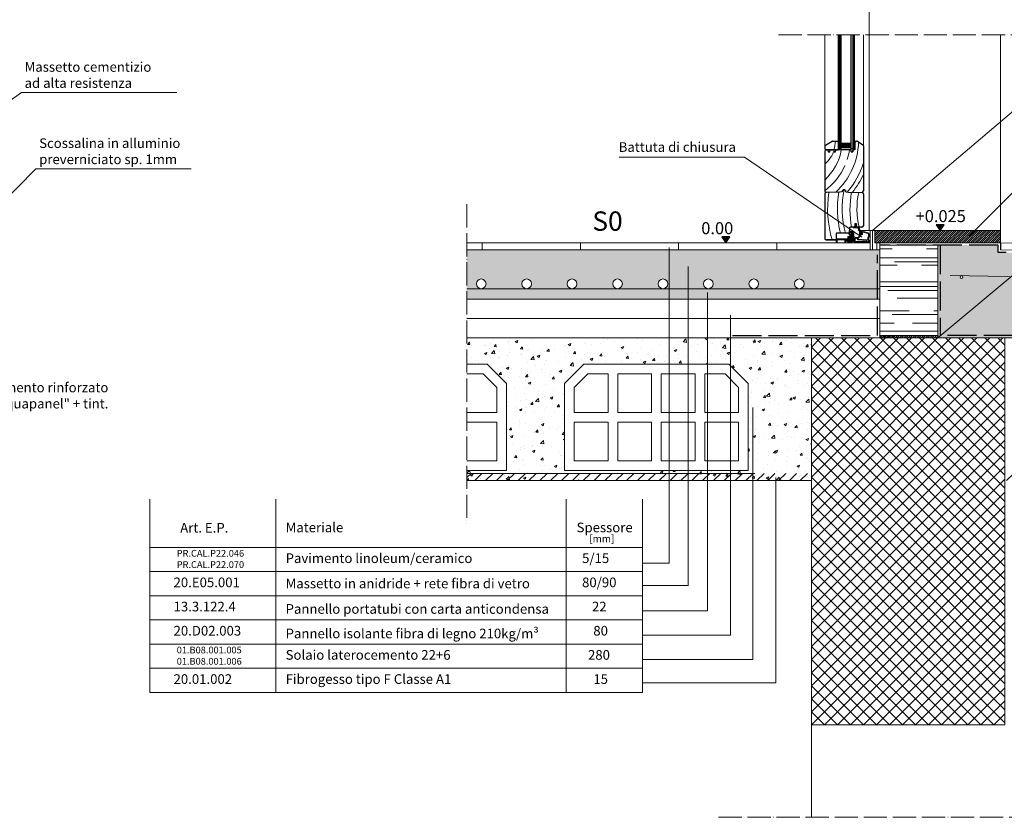
# Model space of a CAD drawing. Units: millimetres. Extents: x 8106 to 34685, y -5849 to 523.
# Drawn here: x 30967 to 33004, y -5562 to -3913 of the extents above; entities that cross this region are included whole.
import ezdxf

# ---------------------------------------------------------------- set-up
doc = ezdxf.new("R2010")
doc.units = ezdxf.units.MM
doc.linetypes.add('ACAD_ISO02W100', pattern=[15, 12, -3])
doc.linetypes.add('ACAD_ISO04W100', pattern=[30, 24, -3, 0, -3])
for name, color, linetype, lineweight in [('005 quote', 2, 'Continuous', 5), ('005 retini', 8, 'Continuous', 5), ('005 tratto', 2, 'ACAD_ISO02W100', 5), ('013 vista', 101, 'Continuous', 13), ('020 pannelli', 5, 'Continuous', 20), ('040 guaina', 6, 'Continuous', 30), ('a', 4, 'Continuous', 13), ('Accessori', 253, 'Continuous', 50)]:
    doc.layers.add(name, color=color, linetype=linetype, lineweight=lineweight)
for name, color, linetype in [('3', 4, 'Continuous'), ('GUARNIZIONE', 1, 'Continuous'), ('INFISSO', 5, 'Continuous'), ('VETRO', 140, 'Continuous'), ('Z_quote', 2, 'Continuous')]:
    doc.layers.add(name, color=color, linetype=linetype)
doc.styles.add('ROMANS', font='romab___.ttf')
doc.styles.add('testoG10', font='verdana.TTF', dxfattribs={"height": 40})
doc.styles.add('testoG5', font='verdana.TTF', dxfattribs={"height": 20})
doc.styles.add('testoM5', font='verdana.TTF', dxfattribs={"height": 15})
doc.linetypes.add('ISOLATION', pattern='A,0.0001,-0.1,[134,ltypeshp.shx,S=0.1,R=0,X=-0.1,Y=0],-0.2,[134,ltypeshp.shx,S=0.1,R=180,X=0.1,Y=0],-0.1', length=0.4001)
pattern_1 = [(45, (29154.2525, -4905.5701), (-0.7777128, 0.7777128), [0.635, -1.27]), (165, (29154.2525, -4905.5701), (-0.28466264, -1.06237545), [0.635, -1.27]), (105, (29154.7015, -4905.1211), (-1.06237545, -0.28466264), [0.635, -1.27])]

# ---------------------------------------------------------------- blocks, each defined once
blk = doc.blocks.new('pignatta380x220')
for p, q in [((301108.1, 19925.3), (301148.1, 19965.3)), ((301148.1, 19965.3), (301448.1, 19965.3)), ((301488.1, 19925.3), (301448.1, 19965.3)), ((301128.1, 19917), (301156.4, 19945.3)), ((301156.4, 19945.3), (301198.1, 19945.3)), ((301198.1, 19865.3), (301198.1, 19945.3)), ((301218.1, 19945.3), (301288.1, 19945.3)), ((301218.1, 19865.3), (301218.1, 19945.3)), ((301288.1, 19865.3), (301288.1, 19945.3)), ((301308.1, 19945.3), (301378.1, 19945.3)), ((301308.1, 19865.3), (301308.1, 19945.3)), ((301378.1, 19865.3), (301378.1, 19945.3)), ((301398.1, 19945.3), (301439.9, 19945.3)), ((301398.1, 19865.3), (301398.1, 19945.3)), ((301468.1, 19917), (301439.9, 19945.3)), ((301108.1, 19745.3), (301108.1, 19925.3)), ((301488.1, 19745.3), (301488.1, 19925.3)), ((301128.1, 19865.3), (301128.1, 19917)), ((301468.1, 19865.3), (301468.1, 19917)), ((301128.1, 19865.3), (301198.1, 19865.3)), ((301218.1, 19865.3), (301288.1, 19865.3)), ((301308.1, 19865.3), (301378.1, 19865.3)), ((301398.1, 19865.3), (301468.1, 19865.3)), ((301128.1, 19765.3), (301128.1, 19845.3)), ((301128.1, 19845.3), (301198.1, 19845.3)), ((301198.1, 19765.3), (301198.1, 19845.3)), ((301218.1, 19845.3), (301288.1, 19845.3)), ((301218.1, 19765.3), (301218.1, 19845.3)), ((301288.1, 19765.3), (301288.1, 19845.3)), ((301308.1, 19845.3), (301378.1, 19845.3)), ((301308.1, 19765.3), (301308.1, 19845.3)), ((301378.1, 19765.3), (301378.1, 19845.3)), ((301398.1, 19845.3), (301468.1, 19845.3)), ((301398.1, 19765.3), (301398.1, 19845.3)), ((301468.1, 19765.3), (301468.1, 19845.3)), ((301128.1, 19765.3), (301198.1, 19765.3)), ((301218.1, 19765.3), (301288.1, 19765.3)), ((301308.1, 19765.3), (301378.1, 19765.3)), ((301398.1, 19765.3), (301468.1, 19765.3)), ((301108.1, 19745.3), (301488.1, 19745.3))]:
    blk.add_line(p, q)
blk = doc.blocks.new('H')
blk.add_hatch(color=256).paths.add_polyline_path([(-0.054, 0.077), (0, 0), (0.054, 0.077)])
blk.add_lwpolyline([(0.054, 0.077), (0, 0), (-0.054, 0.077)], close=True)
at = {"style": 'ROMANS'}
blk.add_attdef('H', (-0.084, 0.113), '', height=0.16, dxfattribs=at)
blk = doc.blocks.new('A$C57367F6C')
at = {"layer": 'Accessori'}
blk.add_lwpolyline([(-2.6, -27.1), (-2.1, -27.6, 0.176327), (-2, -27.6), (-0.4, -27.6, 0.414214), (-0.2, -27.4), (-0.2, -26.9, 0.221695), (-0.3, -26.7), (-1.7, -25.5, 0.176327), (-1.8, -25.5), (-3.5, -25.5, 0.253968), (-3.6, -25.6), (-4.5, -27), (-5.1, -27), (-6.1, -25.5), (-6.1, -21, 0.414214), (-6.6, -20.5), (-7.4, -20.5, 0.414214), (-7.9, -21), (-7.9, -26, -0.414214), (-8.9, -27), (-11.9, -27, -0.414214), (-12.9, -26), (-12.9, -15.3, 0.414214), (-13.1, -15.1), (-13.7, -15.1, -0.414214), (-13.9, -14.9), (-13.9, -13.5, 0.414214), (-14.4, -13), (-14.9, -13, 0.414214), (-15.4, -13.5), (-15.4, -15.9, 0.414214), (-15.2, -16.1), (-14.9, -16.1, -0.414214), (-14.7, -16.3), (-14.7, -23.4, -0.57735), (-16.2, -24.3), (-17.6, -23.5, 0.57735), (-18.2, -23.8), (-18.2, -27.2, 0.57735), (-17.6, -27.5), (-15.9, -26.6, -0.493145), (-14.4, -27.2), (-14.2, -28.1, 0.339454), (-13.2, -28.9), (-4.1, -28.9, 0.253968), (-3.9, -28.8), (-2.9, -27.2, -0.450467)], format="xyb", close=True, dxfattribs=at)

msp = doc.modelspace()

# ---------------------------------------------------------------- hatches: boundary and pattern name
at = {"layer": '005 retini'}
h = msp.add_hatch(dxfattribs=at)
h.set_pattern_fill('HEX', color=256, scale=0.2, angle=45, style=0)
h.set_pattern_definition(pattern_1)
h.paths.add_polyline_path([(32686.241, -4172.618), (32683.095, -4175.765), (32669.388, -4175.765), (32666.241, -4172.618), (32666.241, -4178.911), (32669.241, -4177.911), (32683.241, -4177.911), (32686.241, -4178.911), (32686.241, -4178.911)])
h = msp.add_hatch(dxfattribs=at)
h.set_pattern_fill('HEX', color=256, scale=0.2, angle=45, style=0)
h.set_pattern_definition(pattern_1)
h.paths.add_polyline_path([(32685.741, -4167.725), (32685.741, -4172.411), (32682.741, -4175.411), (32669.741, -4175.411), (32666.741, -4172.411), (32666.741, -4167.725)])
h = msp.add_hatch(dxfattribs=at)
h.set_pattern_fill('ANSI31', color=256, style=0)
h.set_pattern_definition([(45, (32736.2967, -4373.9234), (-2.245064, 2.245064), [])])
h.paths.add_polyline_path([(32746.297, -4348.923), (32736.297, -4348.923), (32736.297, -4373.923), (32996.297, -4373.923), (32996.297, -4348.923)])
h = msp.add_hatch(dxfattribs=at)
h.set_pattern_fill('ANSI31', color=256, style=0)
h.paths.add_polyline_path([(32718.438, -4372.423), (32695.922, -4372.423), (32695.922, -4373.923), (32718.438, -4373.923)])
h = msp.add_hatch(dxfattribs=at)
h.set_pattern_fill('ANSI31', color=256, style=0)
h.set_pattern_definition([(45, (30271.4565, -4354.764), (-2.245064, 2.245064), [])])
edge = h.paths.add_edge_path()
edge.add_arc((32723.889, -4369.444), 0.5, 275.462136, 343.443883)
edge.add_arc((32729.481, -4370.258), 5.157, 172.521805, 225.306953)
edge.add_line((32725.854, -4373.923), (32720.317, -4373.923))
edge.add_arc((32724.317, -4373.923), 4, 95.462136, 180, ccw=False)
h = msp.add_hatch(dxfattribs=at)
h.set_pattern_fill('AR-RROOF', color=256, scale=2, style=0)
h.set_pattern_definition([(0, (32746.297, -4565.923), (111.76, 50.8), [762, -101.6, 254, -50.8]), (0, (32813.86, -4540.52), (-50.8, 67.564), [152.4, -16.764, 304.8, -38.1]), (0, (32771.697, -4522.743), (264.16, 34.036), [406.4, -71.12, 203.2, -50.8])])
h.paths.add_polyline_path([(32866.297, -4378.923), (32746.297, -4378.923), (32746.297, -4388.923), (32746.297, -4565.923), (32866.297, -4565.923)])
h = msp.add_hatch(dxfattribs=at)
h.set_pattern_fill('AR-CONC', color=256, scale=0.2, style=0)
h.set_pattern_definition([(50, (32866.297, -4570.923), (36.43693, -3.1878), [3.81, -41.91]), (355, (32866.297, -4570.923), (-7.0486, 38.2113), [3.048, -33.528]), (100.451, (32869.333, -4571.19), (29.3885, 35.0233), [3.238, -35.618]), (46.1842, (32866.297, -4560.763), (54.2158, -8.4085), [5.715, -62.865]), (96.6356, (32870.815, -4561.464), (47.4808, 49.4851), [4.857, -53.427]), (351.184, (32866.297, -4560.763), (47.481, 49.485), [4.572, -50.292]), (21, (32871.377, -4563.303), (30.323, -20.4531), [3.81, -41.91]), (326, (32871.377, -4563.303), (12.3604, 36.8376), [3.048, -33.528]), (71.4514, (32873.904, -4565.007), (42.6833, 16.3846), [3.238, -35.618]), (37.5, (32866.297, -4570.923), (0.61772, 16.91101), [0, -33.1216, 0, -34.036, 0, -33.655]), (7.5, (32866.297, -4570.923), (13.36393, 20.03611), [0, -19.4056, 0, -32.3596, 0, -12.827]), (327.5, (32854.968, -4570.923), (27.11812, -1.14575), [0, -12.7, 0, -39.624, 0, -52.578]), (317.5, (32849.888, -4570.923), (29.62584, 5.0853), [0, -16.51, 0, -26.3144, 0, -37.338])])
h.paths.add_polyline_path([(34106.075, -4465.479), (33215.246, -4447.886, -0.40836853), (33218.186, -4450.886, -1), (33212.186, -4450.886, -0.41993487), (33215.245, -4447.886), (33065.749, -4444.934, -0.36284096), (33068.216, -4447.886, -1), (33062.216, -4447.886, -0.37405418), (33064.8, -4444.915), (32915.972, -4441.976, -0.34427681), (32918.246, -4444.887, -1), (32912.246, -4444.887, -0.48778881), (32915.972, -4441.976), (33064.8, -4444.915, -0.07955585), (33065.749, -4444.934), (33215.245, -4447.886, -0.00012579), (33215.246, -4447.886), (34106.075, -4465.479), (34106.084, -4416.117), (32991.297, -4393.821), (32991.297, -4378.923), (32866.297, -4378.923), (32866.297, -4565.923), (32866.297, -4570.923), (33066.297, -4570.923), (34196.178, -4570.923), (34196.213, -4488.104), (34186.058, -4486.989), (34186.057, -4567.916), (34181.057, -4567.916), (34181.062, -4417.617), (34111.082, -4416.217), (34111.057, -4567.916), (34106.057, -4567.916)])
h.paths.add_polyline_path([(33362.156, -4453.885, -1), (33368.156, -4453.885, -1)], flags=17)
h.paths.add_polyline_path([(33518.126, -4456.884, -1), (33512.126, -4456.884, -1)], flags=17)
h.paths.add_polyline_path([(33668.096, -4459.884, -1), (33662.096, -4459.884, -1)], flags=17)
h.paths.add_polyline_path([(33818.066, -4462.883, -1), (33812.066, -4462.883, -1)], flags=17)
h.paths.add_polyline_path([(33968.036, -4465.883, -1), (33962.036, -4465.883, -1)], flags=16)
h.paths.add_polyline_path([(34118.006, -4468.882, -1), (34112.006, -4468.882, -1)], flags=16)
h = msp.add_hatch(dxfattribs=at)
h.set_pattern_fill('AR-CONC', color=256, scale=0.1, style=0)
h.set_pattern_definition([(50, (2474.84, 10.84), (18.218467, -1.5939086), [1.905, -20.955]), (355, (2474.84, 10.84), (-3.524283, 19.105664), [1.524, -16.764]), (100.451, (2476.358, 10.708), (14.69425, 17.511669), [1.619, -17.809]), (46.1842, (2474.84, 15.92), (27.107904, -4.204233), [2.8575, -31.4325]), (96.6356, (2477.1, 15.57), (23.740423, 24.742556), [2.4285, -26.7135]), (351.184, (2474.84, 15.92), (23.74046, 24.742512), [2.286, -25.146]), (21, (2477.38, 14.65), (15.161488, -10.226552), [1.905, -20.955]), (326, (2477.38, 14.65), (6.180203, 18.418797), [1.524, -16.764]), (71.4514, (2478.644, 13.798), (21.341649, 8.192286), [1.619, -17.809]), (37.5, (2474.84, 10.8406), (0.3088603, 8.4555039), [0, -16.5608, 0, -17.018, 0, -16.8275]), (7.5, (2474.84, 10.841), (6.6819663, 10.0180575), [0, -9.7028, 0, -16.1798, 0, -6.4135]), (327.5, (2469.176, 10.8406), (13.5590595, -0.5728744), [0, -6.35, 0, -19.812, 0, -26.289]), (317.5, (2466.636, 10.84), (14.812918, 2.542649), [0, -8.255, 0, -13.1572, 0, -18.669])])
h.paths.add_polyline_path([(31891.759, -4388.923), (31891.778, -4468.923), (31921.634, -4468.923, -0.41421356), (31911.634, -4458.923, -1), (31931.634, -4458.923, -0.41421356), (31921.634, -4468.923), (32015.634, -4468.923, -0.41421356), (32005.634, -4458.923, -1), (32025.634, -4458.923, -0.41421356), (32015.634, -4468.923), (32109.634, -4468.923, -0.41421356), (32099.634, -4458.923, -1), (32119.634, -4458.923, -0.41421356), (32109.634, -4468.923), (32203.634, -4468.923, -0.41421356), (32193.634, -4458.923, -1), (32213.634, -4458.923, -0.41421356), (32203.634, -4468.923), (32297.634, -4468.923, -0.41421356), (32287.634, -4458.923, -1), (32307.634, -4458.923, -0.41421356), (32297.634, -4468.923), (32391.634, -4468.923, -0.41421356), (32381.634, -4458.923, -1), (32401.634, -4458.923, -0.41421356), (32391.634, -4468.923), (32485.634, -4468.923, -0.41421356), (32475.634, -4458.923, -1), (32495.634, -4458.923, -0.41421356), (32485.634, -4468.923), (32579.634, -4468.923, -0.41421356), (32569.634, -4458.923, -1), (32589.634, -4458.923, -0.41421356), (32579.634, -4468.923), (32746.297, -4468.923), (32746.297, -4445.923), (32746.297, -4388.923)])
h = msp.add_hatch(dxfattribs=at)
h.set_pattern_fill('ANSI31', color=256, scale=5, style=0)
h.set_pattern_definition([(45, (27258.957, -5024.987), (-11.22532, 11.22532), [])])
h.paths.add_polyline_path([(32604.797, -4865.923), (32604.797, -4850.923), (31891.87, -4850.923), (31891.873, -4865.923)])
h.paths.add_polyline_path([(34210.785, -4428.219), (34196.057, -4427.925), (34196.057, -4850.923), (33004.797, -4850.923), (33004.797, -4865.923), (34211.057, -4865.923)])
h = msp.add_hatch(dxfattribs=at)
h.set_pattern_fill('HEX', color=256, style=0)
h.set_pattern_definition([(0, (30868.106, -4490.9234), (0, 5.49926), [3.175, -6.35]), (120, (30868.106, -4490.9234), (-4.762499, -2.74963), [3.175, -6.35]), (60, (30871.281, -4490.9234), (-4.762499, 2.74963), [3.175, -6.35])])
h.paths.add_polyline_path([(31891.778, -4468.923), (31891.783, -4490.923), (32746.297, -4490.923), (32746.297, -4468.923)])
h = msp.add_hatch(dxfattribs=at)
h.set_pattern_fill('AR-CONC', color=256, scale=0.3, style=0)
h.set_pattern_definition([(50, (31891.803, -4865.923), (54.6554, -4.7817), [5.715, -62.865]), (355, (31891.8, -4865.923), (-10.573, 57.317), [4.572, -50.292]), (100.451, (31896.357, -4866.32), (44.0828, 52.535), [4.857, -53.427]), (46.184, (31891.8, -4850.68), (81.324, -12.6127), [8.5725, -94.2975]), (96.636, (31898.58, -4851.73), (71.221, 74.228), [7.2855, -80.1405]), (351.184, (31891.8, -4850.68), (71.221, 74.2275), [6.858, -75.438]), (21, (31899.423, -4854.493), (45.4845, -30.6797), [5.715, -62.865]), (326, (31899.42, -4854.493), (18.5406, 55.2564), [4.572, -50.292]), (71.4514, (31903.213, -4857.05), (64.025, 24.577), [4.857, -53.427]), (37.5, (31891.803, -4865.923), (0.9266, 25.3665), [0, -49.6824, 0, -51.054, 0, -50.4825]), (7.5, (31891.803, -4865.923), (20.0459, 30.0542), [0, -29.1084, 0, -48.5394, 0, -19.2405]), (327.5, (31874.81, -4865.923), (40.6772, -1.7186), [0, -19.05, 0, -59.436, 0, -78.867]), (317.5, (31867.19, -4865.923), (44.4388, 7.628), [0, -24.765, 0, -39.4716, 0, -56.007])])
h.paths.add_polyline_path([(32604.797, -4570.923), (32466.297, -4570.923), (31891.803, -4570.923), (31891.816, -4625.175), (31934.288, -4625.175), (31974.288, -4665.175), (31974.288, -4845.175), (31891.868, -4845.175), (31891.873, -4865.923), (32604.797, -4865.923)])
h.paths.add_polyline_path([(32474.288, -4845.175), (32094.288, -4845.175), (32094.288, -4665.175), (32134.288, -4625.175), (32434.288, -4625.175), (32474.288, -4665.175)], flags=16)
h.paths.add_polyline_path([(32454.288, -4825.175), (32454.288, -4745.175), (32384.288, -4745.175), (32384.288, -4825.175)], flags=0)
h.paths.add_polyline_path([(32454.288, -4825.175), (32454.288, -4745.175), (32384.288, -4745.175), (32384.288, -4825.175)], flags=0)
h.paths.add_polyline_path([(32384.288, -4725.175), (32454.288, -4725.175), (32454.288, -4673.459), (32426.003, -4645.175), (32384.288, -4645.175)], flags=0)
h.paths.add_polyline_path([(32384.288, -4725.175), (32454.288, -4725.175), (32454.288, -4673.459), (32426.003, -4645.175), (32384.288, -4645.175)], flags=0)
h.paths.add_polyline_path([(32364.288, -4645.175), (32294.288, -4645.175), (32294.288, -4725.175), (32364.288, -4725.175)], flags=0)
h.paths.add_polyline_path([(32364.288, -4645.175), (32294.288, -4645.175), (32294.288, -4725.175), (32364.288, -4725.175)], flags=0)
h.paths.add_polyline_path([(32204.288, -4645.175), (32204.288, -4725.175), (32274.288, -4725.175), (32274.288, -4645.175)], flags=0)
h.paths.add_polyline_path([(32204.288, -4645.175), (32204.288, -4725.175), (32274.288, -4725.175), (32274.288, -4645.175)], flags=0)
h.paths.add_polyline_path([(32184.288, -4645.175), (32142.572, -4645.175), (32114.288, -4673.459), (32114.288, -4725.175), (32184.288, -4725.175)], flags=0)
h.paths.add_polyline_path([(32184.288, -4645.175), (32142.572, -4645.175), (32114.288, -4673.459), (32114.288, -4725.175), (32184.288, -4725.175)], flags=0)
h.paths.add_polyline_path([(32114.288, -4745.175), (32114.288, -4825.175), (32184.288, -4825.175), (32184.288, -4745.175)], flags=0)
h.paths.add_polyline_path([(32114.288, -4745.175), (32114.288, -4825.175), (32184.288, -4825.175), (32184.288, -4745.175)], flags=0)
h.paths.add_polyline_path([(32274.288, -4745.175), (32204.288, -4745.175), (32204.288, -4825.175), (32274.288, -4825.175)], flags=0)
h.paths.add_polyline_path([(32274.288, -4745.175), (32204.288, -4745.175), (32204.288, -4825.175), (32274.288, -4825.175)], flags=0)
h.paths.add_polyline_path([(32294.288, -4825.175), (32364.288, -4825.175), (32364.288, -4745.175), (32294.288, -4745.175)], flags=0)
h.paths.add_polyline_path([(32294.288, -4825.175), (32364.288, -4825.175), (32364.288, -4745.175), (32294.288, -4745.175)], flags=0)
h = msp.add_hatch(dxfattribs=at)
h.set_pattern_fill('ANSI37', color=256, scale=6, style=0)
h.set_pattern_definition([(45, (32604.797, -5370.923), (-13.4704, 13.4704), []), (135, (32604.797, -5370.923), (-13.4704, -13.4704), [])])
h.paths.add_polyline_path([(33004.797, -4570.923), (32604.797, -4570.923), (32604.797, -5370.923), (33004.797, -5370.923)])
at = {"layer": '013 vista'}
h = msp.add_hatch(dxfattribs=at)
h.set_pattern_fill('ANSI31', color=256, scale=64, angle=45, style=0)
h.set_pattern_definition([(90, (32736.3, -4388.92), (-203.2, 4e-14), [])])
h.paths.add_polyline_path([(32736.297, -4373.923), (32656.297, -4373.923), (31891.755, -4373.923), (31891.759, -4388.923), (32736.297, -4388.923)])
h = msp.add_hatch(dxfattribs=at)
h.set_pattern_fill('ANSI31', color=256, scale=64, angle=45, style=0)
h.set_pattern_definition([(90, (32996.3, -4410.2), (-203.2, 4e-14), [])])
h.paths.add_polyline_path([(34060.748, -4395.212), (33099.258, -4375.983), (33081.755, -4390.63), (34060.448, -4410.203)])
h.paths.add_polyline_path([(33099.258, -4375.983), (32996.297, -4373.923), (32996.297, -4388.92), (33081.755, -4390.63)])
at = {"layer": '040 guaina', "linetype": 'ACAD_ISO02W100', "ltscale": 5}
h = msp.add_hatch(dxfattribs=at)
h.set_pattern_fill('ANSI31', color=256, style=0)
h.set_pattern_definition([(45, (32746.2967, -4570.9228), (-2.24506, 2.24506), [])])
h.paths.add_polyline_path([(32866.297, -4565.923), (32746.297, -4565.923), (32746.297, -4570.923), (32866.297, -4570.923)])

# ---------------------------------------------------------------- linework, layer by layer
at = {"layer": '005 quote'}
for p, q in [((30772.217, -4203.541), (30970.425, -4063.478)), ((30970.425, -4063.478), (31291.735, -4063.478)), ((33027.856, -4097.04), (32731.297, -4348.923)), ((32466.09, -4197.154), (32207.055, -4197.154)), ((32708.982, -4362.265), (32466.09, -4197.154)), ((30853.15, -4369.482), (31000.567, -4221.195)), ((31000.567, -4221.195), (31321.877, -4221.195)), ((33071.566, -4219.667), (32931.194, -4360.102)), ((33124.473, -4354.883), (32866.297, -4570.923)), ((31235.774, -4903.964), (31235.774, -5303.964)), ((31497.031, -4903.964), (31497.031, -5303.964)), ((32097.171, -4903.964), (32097.171, -5303.964)), ((32255.49, -4903.964), (32255.49, -5303.964)), ((31235.774, -5003.964), (32255.49, -5003.964)), ((31235.774, -5053.964), (32255.49, -5053.964)), ((31235.774, -5103.964), (32255.49, -5103.964)), ((31235.774, -5153.964), (32255.49, -5153.964)), ((31235.774, -5203.964), (32255.49, -5203.964)), ((31267.62, -5203.964), (32217.62, -5203.964)), ((31235.774, -5253.964), (32255.49, -5253.964)), ((31235.774, -5303.964), (32255.49, -5303.964)), ((31267.62, -5303.964), (32217.62, -5303.964))]:
    msp.add_line(p, q, dxfattribs=at)
for points in [[(32255.49, -5036.756), (32310.333, -5036.756), (32310.333, -4383.521)], [(32255.49, -5082.871), (32350.031, -5082.871), (32350.031, -4423.01)], [(32255.49, -5135.543), (32389.901, -5135.543), (32389.901, -4477.002)], [(32255.49, -5185.22), (32437.126, -5185.22), (32437.126, -4523.93)], [(32255.49, -5235.814), (32483.289, -5235.814), (32483.289, -4714.926)], [(32255.49, -5284.223), (32531.382, -5284.223), (32531.382, -4859.597)]]:
    msp.add_lwpolyline(points, dxfattribs=at)
at = {"layer": '005 retini'}
for p, q in [((32682.858, -4355.423), (32682.858, -4349.186)), ((32683.453, -4357.356), (32683.129, -4357.356)), ((32683.383, -4349.159), (32683.559, -4349.923)), ((32684.858, -4352.338), (32684.858, -4350.845)), ((32684.858, -4358.373), (32684.858, -4357.761)), ((32685.615, -4358.85), (32684.944, -4359.979)), ((32685.512, -4358.668), (32685.154, -4358.668)), ((32685.358, -4350.41), (32685.358, -4351.021)), ((32687.558, -4356.306), (32685.524, -4360.764)), ((32685.788, -4357.868), (32686.082, -4357.868)), ((32685.845, -4349.923), (32691.078, -4350.728)), ((32686.261, -4357.763), (32687.558, -4354.535)), ((32686.415, -4350.723), (32687.301, -4350.896)), ((32687.558, -4351.153), (32687.558, -4354.535)), ((32687.558, -4356.306), (32687.558, -4365.737)), ((32688.358, -4351.462), (32688.358, -4366.233)), ((32688.615, -4351.205), (32690.301, -4351.438)), ((32690.558, -4351.71), (32690.558, -4352.661)), ((32690.821, -4352.923), (32691.096, -4352.923)), ((32691.358, -4351.008), (32691.358, -4352.661)), ((32682.558, -4360.556), (32682.558, -4360.923)), ((32682.558, -4360.923), (32684.358, -4360.923)), ((32682.866, -4360.226), (32684.691, -4360.135)), ((32684.358, -4360.923), (32686.843, -4366.353)), ((32684.451, -4362.81), (32684.451, -4362.81)), ((32685.524, -4360.764), (32687.451, -4365.76)), ((31891.816, -4625.175), (31934.288, -4625.175)), ((31974.288, -4665.175), (31934.288, -4625.175)), ((31891.82, -4645.175), (31926.003, -4645.175)), ((31954.288, -4673.459), (31926.003, -4645.175)), ((31954.288, -4725.175), (31954.288, -4673.459)), ((31974.288, -4845.175), (31974.288, -4665.175)), ((31891.84, -4725.175), (31954.288, -4725.175)), ((31891.844, -4745.175), (31954.288, -4745.175)), ((31954.288, -4825.175), (31954.288, -4745.175)), ((31891.864, -4825.175), (31954.288, -4825.175)), ((31891.868, -4845.175), (31974.288, -4845.175))]:
    msp.add_line(p, q, dxfattribs=at)
at = {"layer": '005 retini', "linetype": 'ISOLATION', "ltscale": 7}
for p, q in [((32731.297, -4348.923), (32731.297, -4388.923)), ((32740.465, -4373.923), (32740.465, -4388.923))]:
    msp.add_line(p, q, dxfattribs=at)
at = {"layer": '005 retini', "linetype": 'ISOLATION', "ltscale": 90}
msp.add_line((31891.793, -4530.677), (32746.297, -4530.471), dxfattribs=at)
at = {"layer": '005 retini'}
for points in [[(32686.241, -4172.618), (32683.095, -4175.765), (32669.388, -4175.765), (32666.241, -4172.618), (32666.241, -4178.911), (32669.241, -4177.911), (32683.241, -4177.911), (32686.241, -4178.911), (32686.241, -4178.911)], [(32669.741, -4175.411), (32682.741, -4175.411), (32685.741, -4172.411), (32685.741, -4167.725), (32666.741, -4167.725), (32666.741, -4172.411)], [(32718.438, -4372.423), (32695.922, -4372.423), (32695.922, -4373.923), (32718.438, -4373.923)]]:
    msp.add_lwpolyline(points, close=True, dxfattribs=at)
for points in [[(32691.424, -4359.29), (32691.158, -4359.023), (32691.158, -4355.5, 0.22169466), (32690.98, -4355.117), (32690.18, -4354.446, 0.63707026), (32689.358, -4354.829), (32689.358, -4356.323, -0.41421356), (32689.158, -4356.523), (32688.558, -4356.523, -0.41421356), (32688.358, -4356.323), (32688.358, -4352.423, -0.63707026), (32689.18, -4352.04), (32692.633, -4354.938), (32692.633, -4359.942, 0.3679157), (32695.363, -4362.71), (32700.436, -4363.154, 0.22169466), (32701.23, -4362.865), (32705.353, -4358.743), (32705.353, -4355.423, -0.41421356), (32706.353, -4354.423), (32706.553, -4354.423, -0.41421356), (32706.753, -4354.623), (32706.753, -4355.623, 0.41421356), (32707.253, -4356.123), (32708.753, -4356.123, 0.41421356), (32709.253, -4355.623), (32709.253, -4351.753, 0.33945426), (32708.882, -4351.27), (32707.005, -4350.767, 0.49314543), (32706.753, -4350.96), (32706.753, -4351.723, -0.41421356), (32706.553, -4351.923), (32706.353, -4351.923, -0.41421356), (32705.353, -4350.923), (32705.353, -4349.423, -0.49314543), (32705.982, -4348.94), (32722.101, -4353.259, -0.33945426), (32724.324, -4356.157), (32724.324, -4361.39), (32724.324, -4361.402, -0.22169466), (32723.967, -4362.168), (32723.539, -4362.527, 0.22169466), (32722.824, -4364.059), (32722.824, -4368.182), (32723.911, -4368.373, -0.36397023), (32724.324, -4368.866), (32724.324, -4369.444, -0.38655916), (32723.872, -4369.942, 0.38655916), (32720.253, -4373.923), (32718.853, -4373.923, -0.04260418), (32718.931, -4373.008, 0.46502412), (32718.438, -4372.423), (32695.858, -4372.423, 0.41421356), (32695.358, -4372.923), (32695.358, -4373.723), (32694.177, -4373.723), (32694.177, -4371.904, 0.34963559), (32693.789, -4371.417), (32693.065, -4371.251), (32690.845, -4371.726, -0.52056705), (32690.486, -4371.392), (32690.824, -4368.956, -0.21086392), (32691.121, -4368.475, -0.65171327), (32691.433, -4368.667), (32691.39, -4368.972), (32693.258, -4369.962), (32693.858, -4370.099), (32693.858, -4365.827, 0.70710678), (32693.858, -4365.262), (32693.258, -4365.262), (32691.658, -4366.185, -0.57735027), (32691.358, -4366.012), (32691.358, -4363.409, -0.41421356), (32691.558, -4363.209), (32691.689, -4363.209, 0.60018395), (32692.104, -4362.431, -0.14894261), (32691.424, -4360.2), (32691.424, -4359.942)], [(32707.253, -4357.623), (32708.753, -4357.623, 0.41421356), (32710.753, -4355.623), (32710.753, -4352.32, -0.49314543), (32711.382, -4351.837), (32721.739, -4354.612, -0.33945426), (32722.924, -4356.157), (32722.924, -4360.985, -0.2309607), (32722.732, -4361.379, 0.2309607), (32721.424, -4364.059), (32721.424, -4367.943), (32701.867, -4366.232, -0.38887873), (32701.411, -4365.734), (32701.411, -4364.872, -0.19891237), (32701.557, -4364.518), (32706.46, -4359.615, 0.19891237), (32706.753, -4358.908), (32706.753, -4358.123, -0.41421356)], [(32708.3, -4353.568), (32708.3, -4352.831, 0.19891237), (32708.007, -4352.124), (32707.141, -4351.258, 0.66818967), (32706.8, -4351.4), (32706.8, -4351.8), (32705.3, -4351.8), (32705.3, -4350.458, 0.194285), (32704.216, -4345.25, 0.4366926), (32703.34, -4345.338, 0.39208624), (32703.422, -4346.149, -0.19125025), (32704.092, -4350.499, -0.04105346), (32704.1, -4350.597), (32704.1, -4356, 0.41421356), (32704.7, -4356.6, 0.41421356), (32705.3, -4356), (32705.3, -4354.6), (32706.8, -4354.6), (32706.8, -4355, 0.66818967), (32707.141, -4355.141), (32708.007, -4354.276, 0.19891237)], [(32707, -4353.8), (32705.8, -4353.8, -0.41421356), (32705.3, -4353.3), (32705.3, -4353.1, -0.41421356), (32705.8, -4352.6), (32707, -4352.6, -0.41421356), (32707.5, -4353.1), (32707.5, -4353.3, -0.41421356)], [(32656.524, -4373.923, -0.41421356), (32656.324, -4373.723), (32656.324, -4364.623, -0.41421356), (32656.524, -4364.423), (32657.179, -4364.423, -0.41421356), (32657.379, -4364.623), (32657.379, -4365.92), (32669.024, -4365.923), (32669.324, -4366.223), (32669.624, -4365.923), (32680.358, -4365.923), (32680.358, -4361.923, -0.41421356), (32681.358, -4360.923), (32683.988, -4360.923, -0.78413758), (32684.451, -4362.81), (32684.436, -4363.495), (32684.609, -4363.668, -0.41421356), (32684.609, -4363.951), (32684.422, -4364.139), (32684.414, -4364.473), (32684.609, -4364.668, -0.41421356), (32684.609, -4364.951), (32684.399, -4365.161), (32684.393, -4365.452), (32684.609, -4365.668, -0.41421356), (32684.609, -4365.951), (32684.377, -4366.184), (32684.376, -4366.242, -0.40360722), (32683.876, -4366.723), (32683.858, -4366.723, -0.41421356), (32683.358, -4366.223), (32683.358, -4362.923, 0.41421356), (32682.858, -4362.423), (32681.858, -4362.423, 0.41421356), (32681.358, -4362.923), (32681.358, -4367.685), (32680.706, -4368.689, -0.5429557), (32679.867, -4368.689), (32679.045, -4367.423), (32676.891, -4367.423, 0.41421356), (32675.391, -4368.923), (32675.391, -4369.523), (32677.563, -4369.523), (32678.056, -4369.1, -0.40814986), (32678.335, -4369.119), (32679.101, -4370.298), (32679.101, -4370.423, -0.41421356), (32678.901, -4370.623), (32675.391, -4370.623), (32675.391, -4373.723), (32674.158, -4373.723), (32674.158, -4367.923), (32657.824, -4367.923), (32657.824, -4373.723, -0.41421356), (32657.624, -4373.923)], [(32695.358, -4370.723), (32695.358, -4365.301, -0.44001053), (32696.445, -4364.305), (32698.998, -4364.528, -0.38887873), (32699.911, -4365.525), (32699.911, -4366.65, 0.38887873), (32700.823, -4367.646), (32718.896, -4369.227, -0.95729174), (32718.809, -4371.223), (32695.858, -4371.223, -0.41421356)], [(32723.936, -4369.942, 0.3056436), (32724.368, -4369.586, 0.23447952), (32725.854, -4373.923), (32720.317, -4373.923, -0.38655916)]]:
    msp.add_lwpolyline(points, format="xyb", close=True, dxfattribs=at)
for centre, radius, start, end in [((32594.511, -4162.233), 59.816, 340.793484, 358.392537), ((32554.517, -4160.763), 147.968, 312.807228, 357.867013), ((32554.517, -4160.763), 114.138, 312.957308, 349.322027), ((32589.998, -4160.602), 65.973, 309.878521, 341.15568), ((32554.517, -4160.763), 131.053, 341.694061, 350.713342), ((32554.517, -4160.763), 131.053, 306.405742, 335.918782), ((32554.517, -4160.763), 164.882, 318.969295, 343.121657), ((32554.517, -4160.763), 173.34, 321.223765, 335.537775), ((32860.617, -4303.875), 222.271, 171.220666, 196.747441), ((32860.617, -4303.875), 202.064, 170.097538, 194.340529), ((32860.617, -4303.875), 191.961, 168.14421, 195.112828), ((32877.919, -4305.962), 193.423, 169.121405, 190.71494), ((32860.617, -4303.875), 161.651, 167.796853, 193.613591), ((32683.129, -4356.754), 0.601, 177.407862, 270), ((32683.953, -4358.261), 1.034, 28.912537, 118.912537), ((32683.953, -4358.319), 1.801, 18.743157, 102.399303), ((32683.937, -4350.845), 0.921, 0, 90), ((32685.258, -4352.062), 1.231, 192.943476, 38.62589), ((32685.264, -4352.199), 0.429, 198.839576, 44.521991), ((32685.154, -4358.373), 0.296, 180, 270), ((32685.845, -4350.41), 0.487, 90, 180), ((32687.389, -4350.995), 2.031, 180.746981, 206.429395), ((32685.512, -4358.789), 0.12, 329.272656, 90), ((32685.788, -4357.739), 0.13, 180.946666, 270), ((32686.082, -4357.662), 0.206, 270, 330.898578), ((32686.787, -4351.021), 0.628, 169.768257, 205.682414), ((32686.415, -4350.98), 0.257, 90, 163.970838), ((32687.301, -4351.153), 0.257, 0, 90), ((32688.615, -4351.462), 0.257, 90, 180), ((32690.294, -4351.703), 0.265, 358.359819, 88.359819), ((32690.821, -4352.661), 0.263, 180, 270), ((32691.078, -4351.008), 0.28, 0, 90), ((32691.096, -4352.661), 0.263, 270, 0), ((32682.889, -4360.556), 0.331, 93.939016, 180), ((32684.746, -4364.092), 0.4, 11.762878, 191.762878), ((32688.761, -4363.351), 4.483, 190.578357, 241.494501), ((32684.669, -4359.816), 0.32, 273.939016, 329.272656), ((32688.79, -4363.342), 3.713, 190.383244, 236.567099), ((32687.168, -4366.233), 1.19, 242.679023, 0), ((32686.78, -4366.382), 0.0687, 237.946733, 24.587776), ((32687.502, -4365.737), 0.056, 204.587776, 0)]:
    msp.add_arc(centre, radius, start, end, dxfattribs=at)
at = {"layer": '005 tratto', "linetype": 'ACAD_ISO04W100', "ltscale": 2}
for p, q in [((32536.659, -3944.228), (33072.935, -3944.228)), ((31891.736, -4294.132), (31891.895, -4955.63)), ((32412.577, -5562.252), (33197.016, -5562.252))]:
    msp.add_line(p, q, dxfattribs=at)
at = {"layer": '013 vista'}
msp.add_line((32604.797, -5370.923), (32604.797, -5562.252), dxfattribs=at)
for centre in [(31921.634, -4458.923), (32015.634, -4458.923), (32109.634, -4458.923), (32203.634, -4458.923), (32297.634, -4458.923), (32391.634, -4458.923), (32485.634, -4458.923), (32579.634, -4458.923)]:
    msp.add_circle(centre, 10, dxfattribs=at)
at = {"layer": '020 pannelli', "ltscale": 0.1}
for p, q in [((32705.982, -4348.94), (32726.297, -4348.923)), ((32726.297, -4348.923), (32726.297, -4388.923)), ((32736.297, -4348.923), (32726.297, -4348.923)), ((32736.297, -4348.923), (32736.297, -4373.923)), ((32736.297, -4348.923), (32746.297, -4348.923)), ((32996.297, -4348.923), (32746.297, -4348.923)), ((32996.297, -4373.923), (32996.297, -4348.923)), ((31891.755, -4373.923), (32656.297, -4373.923)), ((31891.755, -4373.923), (32726.297, -4373.923)), ((32996.297, -4373.923), (32736.297, -4373.923)), ((32746.297, -4373.923), (32746.297, -4388.923)), ((34233.552, -4398.669), (32996.297, -4373.923)), ((32996.297, -4388.92), (32996.297, -4373.923)), ((31891.759, -4388.923), (32736.297, -4388.923)), ((32736.297, -4388.923), (32746.297, -4388.923)), ((34060.448, -4410.203), (32996.297, -4388.92)), ((32892.015, -4441.503), (34166.223, -4466.666)), ((31891.778, -4468.923), (32746.297, -4468.923)), ((31891.783, -4490.923), (32746.297, -4490.923)), ((31891.803, -4570.923), (32666.315, -4570.923)), ((31891.803, -4570.923), (32666.315, -4570.923)), ((32466.297, -4570.923), (33066.297, -4570.923)), ((32746.297, -4565.923), (32866.297, -4565.923)), ((31891.87, -4850.923), (32487.46, -4850.923)), ((31891.873, -4865.923), (32604.797, -4865.923)), ((32348.96, -4850.923), (32487.46, -4850.923))]:
    msp.add_line(p, q, dxfattribs=at)
for points in [[(32746.297, -4378.923), (32866.297, -4378.923), (32866.297, -4565.923), (32746.297, -4565.923)], [(32604.797, -5370.923), (33004.797, -5370.923), (33004.797, -4570.923), (32604.797, -4570.923)]]:
    msp.add_lwpolyline(points, close=True, dxfattribs=at)
msp.add_circle((32915.246, -4444.887), 3, dxfattribs=at)
at = {"layer": '040 guaina', "linetype": 'ACAD_ISO02W100', "ltscale": 5}
for p, q in [((32991.297, -4378.923), (32746.297, -4378.923)), ((32871.297, -4378.923), (32871.297, -4565.923)), ((32991.297, -4393.821), (32991.297, -4378.923)), ((32741.297, -4565.923), (32741.297, -4398.923)), ((34057.76, -4415.151), (32991.297, -4393.821)), ((32441.297, -4565.923), (32741.297, -4565.923)), ((32746.297, -4565.923), (32746.297, -4570.923)), ((32866.297, -4565.923), (32866.297, -4570.923)), ((33171.297, -4565.923), (32871.297, -4565.923))]:
    msp.add_line(p, q, dxfattribs=at)
at = {"layer": '3', "linetype": 'Continuous'}
for p, q in [((32660.241, -3944.228), (32660.241, -4177.911)), ((32663.241, -3944.228), (32663.241, -4178.911)), ((32666.241, -4178.911), (32666.241, -3944.228)), ((32686.241, -3944.228), (32686.241, -4178.911)), ((32690.241, -3944.228), (32690.241, -4178.911)), ((32694.241, -4177.911), (32694.241, -3944.228))]:
    msp.add_line(p, q, dxfattribs=at)
at = {"layer": 'a'}
for p, q in [((32724.297, -3774.033), (32724.297, -4348.923)), ((32632.297, -4174.883), (32632.297, -3944.228)), ((32712.297, -4173.726), (32712.297, -3944.228)), ((32996.297, -3944.228), (32996.297, -4348.923))]:
    msp.add_line(p, q, dxfattribs=at)
at = {"layer": 'GUARNIZIONE', "linetype": 'Continuous'}
msp.add_arc((32683.121, -4349.186), 0.263, 6.025207, 180, dxfattribs=at)
at = {"layer": 'INFISSO', "linetype": 'Continuous'}
for p, q in [((32632.297, -4174.881), (32632.297, -4178.911)), ((32632.297, -4174.883), (32632.297, -4178.914)), ((32633.797, -4172.283), (32648.065, -4164.045)), ((32633.797, -4172.285), (32648.065, -4164.048)), ((32648.565, -4163.911), (32658.797, -4163.911)), ((32648.565, -4163.914), (32658.797, -4163.914)), ((32660.297, -4165.411), (32658.797, -4163.911)), ((32660.297, -4165.414), (32658.797, -4163.914)), ((32660.297, -4165.411), (32660.297, -4181.911)), ((32660.297, -4165.414), (32660.297, -4181.914)), ((32696.297, -4163.911), (32694.297, -4165.911)), ((32696.297, -4163.914), (32694.297, -4165.914)), ((32694.297, -4165.911), (32694.297, -4181.911)), ((32694.297, -4165.914), (32694.297, -4181.914)), ((32696.297, -4163.911), (32698.029, -4163.911)), ((32696.297, -4163.914), (32698.029, -4163.914)), ((32710.797, -4171.128), (32698.529, -4164.045)), ((32710.797, -4171.131), (32698.529, -4164.048)), ((32712.297, -4173.726), (32712.297, -4266.923)), ((32712.297, -4173.726), (32712.297, -4197.336)), ((32712.297, -4173.729), (32712.297, -4205.338)), ((32632.297, -4184.911), (32632.297, -4266.923)), ((32638.997, -4181.911), (32635.297, -4181.911)), ((32635.297, -4181.911), (32660.297, -4181.911)), ((32650.997, -4181.914), (32635.297, -4181.914)), ((32635.297, -4181.914), (32660.297, -4181.914)), ((32638.997, -4181.911), (32639.559, -4185.911)), ((32639.559, -4185.911), (32642.935, -4185.911)), ((32642.935, -4185.911), (32643.497, -4181.911)), ((32686.797, -4181.911), (32643.497, -4181.911)), ((32650.997, -4181.914), (32651.702, -4185.914)), ((32651.702, -4185.914), (32654.791, -4185.914)), ((32654.791, -4185.914), (32655.497, -4181.914)), ((32686.797, -4181.914), (32655.497, -4181.914)), ((32660.297, -4177.911), (32661.297, -4178.911)), ((32661.297, -4178.911), (32666.297, -4178.911)), ((32686.297, -4178.911), (32693.297, -4178.911)), ((32686.797, -4185.911), (32686.797, -4181.911)), ((32686.797, -4185.914), (32686.797, -4181.914)), ((32686.797, -4185.911), (32690.797, -4185.911)), ((32686.797, -4185.914), (32690.797, -4185.914)), ((32690.797, -4185.911), (32690.797, -4181.911)), ((32694.297, -4181.911), (32690.797, -4181.911)), ((32690.797, -4181.914), (32690.797, -4185.914)), ((32694.297, -4181.914), (32690.797, -4181.914)), ((32690.797, -4185.914), (32690.797, -4185.914)), ((32693.297, -4178.911), (32694.297, -4177.911)), ((32712.297, -4179.411), (32712.297, -4198.336)), ((32632.324, -4272.912), (32632.324, -4364.923)), ((32662.891, -4269.087), (32635.035, -4269.911)), ((32662.918, -4269.099), (32635.063, -4269.923)), ((32668.297, -4268.923), (32662.891, -4269.087)), ((32668.324, -4268.936), (32662.918, -4269.099)), ((32668.297, -4268.411), (32668.297, -4268.911)), ((32668.324, -4268.423), (32668.324, -4268.923)), ((32676.297, -4268.911), (32676.297, -4268.411)), ((32676.297, -4268.911), (32676.297, -4268.411)), ((32676.297, -4268.923), (32681.703, -4269.087)), ((32676.324, -4268.923), (32676.324, -4268.423)), ((32676.324, -4268.923), (32676.324, -4268.423)), ((32676.324, -4268.936), (32681.731, -4269.099)), ((32681.703, -4269.087), (32709.558, -4269.911)), ((32681.731, -4269.099), (32709.586, -4269.923)), ((32712.324, -4272.912), (32712.324, -4338.923)), ((32694.324, -4334.923), (32694.324, -4341.923)), ((32698.324, -4334.923), (32694.324, -4334.923)), ((32694.324, -4334.923), (32694.324, -4341.923)), ((32698.324, -4334.923), (32694.324, -4334.923)), ((32698.324, -4341.923), (32698.324, -4334.923)), ((32698.324, -4341.923), (32698.324, -4334.923)), ((32656.324, -4355.423), (32656.324, -4357.923)), ((32656.324, -4355.423), (32656.324, -4357.923)), ((32656.324, -4357.923), (32656.324, -4366.423)), ((32656.324, -4357.923), (32656.324, -4366.423)), ((32662.824, -4353.923), (32657.824, -4353.923)), ((32662.824, -4353.923), (32657.824, -4353.923)), ((32672.824, -4353.923), (32662.824, -4353.923)), ((32672.824, -4353.923), (32662.824, -4353.923)), ((32680.824, -4353.923), (32672.824, -4353.923)), ((32680.824, -4353.923), (32672.824, -4353.923)), ((32681.824, -4353.923), (32680.824, -4353.923)), ((32681.824, -4353.923), (32680.824, -4353.923)), ((32683.324, -4343.423), (32683.324, -4352.423)), ((32683.324, -4343.423), (32683.324, -4352.423)), ((32683.559, -4349.923), (32683.937, -4349.923)), ((32683.658, -4350.845), (32683.658, -4355.423)), ((32683.779, -4350.723), (32683.937, -4350.723)), ((32684.058, -4350.845), (32684.058, -4352.338)), ((32690.824, -4341.923), (32684.824, -4341.923)), ((32694.324, -4341.923), (32684.824, -4341.923)), ((32709.324, -4341.923), (32698.324, -4341.923)), ((32635.324, -4367.923), (32648.824, -4367.923)), ((32648.824, -4367.923), (32635.753, -4367.923)), ((32635.753, -4367.923), (32648.824, -4367.923)), ((32656.324, -4367.923), (32636.808, -4367.923)), ((32654.852, -4367.923), (32641.352, -4367.923)), ((32648.824, -4367.923), (32654.824, -4367.923)), ((32648.824, -4367.923), (32654.824, -4367.923))]:
    msp.add_line(p, q, dxfattribs=at)
msp.add_lwpolyline([(32702.699, -4348.479), (32701.967, -4343.793, 2.09124022), (32701.509, -4343.423), (32692.317, -4343.423, -0.41421356), (32691.317, -4342.423, -0.41421356), (32691.817, -4341.923), (32695.597, -4341.923), (32695.597, -4339.443), (32694.603, -4339.952, -0.88268705), (32694.439, -4339.591), (32695.597, -4338.515), (32695.597, -4336.654), (32694.603, -4337.163, -0.88268705), (32694.439, -4336.801), (32696.085, -4335.517, -0.14026338), (32696.35, -4335.443, -0.14026338), (32696.615, -4335.518), (32698.26, -4336.888, -0.88268705), (32698.096, -4337.25), (32697.102, -4336.655), (32697.1, -4338.515), (32698.258, -4339.678, -0.88268705), (32698.093, -4340.039), (32697.099, -4339.444), (32697.097, -4341.923), (32702.786, -4341.923, -0.41538717), (32703.286, -4342.425), (32703.994, -4348.323, -0.91059604), (32702.695, -4348.462)], format="xyb", dxfattribs=at)
for centre, radius, start, end in [((32635.297, -4174.881), 3, 120, 180), ((32635.297, -4174.883), 3, 120, 180), ((32648.565, -4164.911), 1, 90, 120), ((32648.565, -4164.914), 1, 90, 120), ((32698.029, -4164.911), 1, 60, 90), ((32698.029, -4164.914), 1, 60, 90), ((32709.297, -4173.726), 3, 0, 60), ((32709.297, -4173.729), 3, 0, 60), ((32635.297, -4178.911), 3, 180, 270), ((32635.297, -4178.914), 3, 180, 270), ((32635.297, -4184.911), 3, 90, 180), ((32635.297, -4184.914), 3, 90, 180), ((32635.297, -4266.923), 3, 180, 265), ((32635.324, -4272.912), 3, 95, 180), ((32672.297, -4268.411), 4, 90, 180), ((32672.324, -4268.423), 4, 90, 180), ((32672.297, -4268.411), 4, 0, 90), ((32672.324, -4268.423), 4, 0, 90), ((32709.297, -4266.923), 3, 275, 0), ((32709.324, -4272.912), 3, 0, 85), ((32657.824, -4355.423), 1.5, 90, 180), ((32657.824, -4355.423), 1.5, 90, 180), ((32681.824, -4352.423), 1.5, 270, 0), ((32681.824, -4352.423), 1.5, 270, 0), ((32681.358, -4355.423), 1.5, 332.852867, 0), ((32683.121, -4349.186), 0.263, 6.025207, 180), ((32684.824, -4343.423), 1.5, 90, 180), ((32684.824, -4343.423), 1.5, 90, 180), ((32683.579, -4356.425), 0.136, 155.723808, 264.602812), ((32681.358, -4355.423), 2.3, 335.723808, 0), ((32683.779, -4350.845), 0.121, 90, 180), ((32683.937, -4350.845), 0.121, 0, 90), ((32709.324, -4338.923), 3, 270, 0), ((32635.324, -4364.923), 3, 180, 270), ((32654.824, -4366.423), 1.5, 270, 0), ((32654.824, -4366.423), 1.5, 270, 0)]:
    msp.add_arc(centre, radius, start, end, dxfattribs=at)
at = {"layer": 'VETRO', "color": 1}
for p, q in [((32660.241, -4177.911), (32661.241, -4178.911)), ((32661.241, -4178.911), (32666.241, -4178.911)), ((32686.241, -4178.911), (32693.241, -4178.911)), ((32693.241, -4178.911), (32694.241, -4177.911))]:
    msp.add_line(p, q, dxfattribs=at)

# ---------------------------------------------------------------- block references
at = {"layer": '005 retini', "xscale": -1}
msp.add_blockref('A$C57367F6C', (32675.474, -4341.923), dxfattribs=at)
at = {"layer": '005 retini'}
msp.add_blockref('pignatta380x220', (-269013.852, -24590.46), dxfattribs=at)
at = {"layer": 'Z_quote'}
ref = msp.add_blockref('H', (32871.297, -4348.923), dxfattribs=dict(at, xscale=-156.0000000000582, yscale=155.9999999999854, zscale=156))
ref.add_attrib('H', '+0.025', (32820.329, -4331.318), dxfattribs={"layer": '0', "height": 24.96, "style": 'ROMANS'})
ref = msp.add_blockref('H', (32427.885, -4373.923), dxfattribs=dict(at, xscale=-156.0000000000582, yscale=155.9999999999854, zscale=156))
ref.add_attrib('H', '0.00', (32376.918, -4356.318), dxfattribs={"layer": '0', "height": 24.96, "style": 'ROMANS'})

# ---------------------------------------------------------------- texts
at = {"layer": '005 quote'}
for s, insert, char_height, width, attachment_point, style in [('Massetto cementizio \\Pad alta resistenza ', (30976.981, -4029.569), 20, 465.84309, 4, 'testoG5'), ('Scossalina in alluminio preverniciato sp. 1mm', (31007.123, -4187.286), 20, 465.84309, 4, 'testoG5'), ('{\\H1.4286x;S0}', (32151.53, -4329.173), 28, 532.80727, 4, 'testoG10'), ('Lastra cemento rinforzato \\Ptipo "aquapanel" + tint.', (31150.357, -4692.575), 20, 803.70164, 6, 'testoG5'), ('Art. E.P.', (31298.915, -4966.108), 20, 803.70164, 4, 'testoG5'), ('Materiale', (31517.031, -4965.405), 20, 803.70164, 4, 'testoG5'), ('Spessore', (32118.996, -4965.405), 20, 803.70164, 4, 'testoG5'), ('[mm]', (32145.268, -4987.979), 15, 803.70164, 4, 'testoM5'), ('PR.CAL.P22.046\\PPR.CAL.P22.070', (31291.711, -5029.741), 14, 562.59115, 4, 'testoG5'), ('Pavimento linoleum/ceramico', (31517.031, -5028.964), 20, 803.70164, 4, 'testoG5'), ('5/15', (32130.342, -5028.964), 20, 803.70164, 4, 'testoG5'), ('20.E05.001', (31285.151, -5078.964), 20, 803.70164, 4, 'testoG5'), ('Massetto in anidride + rete fibra di vetro', (31516.978, -5081.298), 20, 803.70164, 4, 'testoG5'), ('80/90', (32130.289, -5078.964), 20, 803.70164, 4, 'testoG5'), ('13.3.122.4', (31285.151, -5128.964), 20, 803.70164, 4, 'testoG5'), ('Pannello portatubi con carta anticondensa{\\fVerdana|b0|i0|c238|p34;  }', (31516.978, -5131.298), 20, 803.70164, 4, 'testoG5'), ('22', (32150.761, -5128.964), 20, 803.70164, 4, 'testoG5'), ('20.D02.003', (31285.151, -5178.964), 20, 803.70164, 4, 'testoG5'), ('Pannello isolante fibra di legno 210kg/m{\\fSylfaen|b0|i0|c0|p16;³}', (31516.978, -5182.117), 20, 803.70164, 4, 'testoG5'), ('80', (32153.61, -5178.964), 20, 803.70164, 4, 'testoG5'), ('01.B08.001.005\\P01.B08.001.006', (31291.711, -5229.741), 14, 562.59115, 4, 'testoG5'), ('Solaio laterocemento 22+6', (31517.031, -5228.964), 20, 803.70164, 4, 'testoG5'), ('280', (32142.616, -5228.964), 20, 803.70164, 4, 'testoG5'), ('20.01.002', (31285.151, -5278.964), 20, 803.70164, 4, 'testoG5'), ('Fibrogesso tipo F Classe A1', (31517.031, -5278.964), 20, 803.70164, 4, 'testoG5'), ('15', (32153.663, -5278.964), 20, 803.70164, 4, 'testoG5')]:
    msp.add_mtext(s, dxfattribs=dict(at, insert=insert, char_height=char_height, width=width, attachment_point=attachment_point, style=style))
at = {"layer": '005 quote', "insert": (32206.136, -4178.553), "char_height": 20, "width": 376.13074, "attachment_point": 4, "rotation": 0.000115, "style": 'testoG5'}
msp.add_mtext('Battuta di chiusura', dxfattribs=at)

doc.saveas('drawing.dxf')
